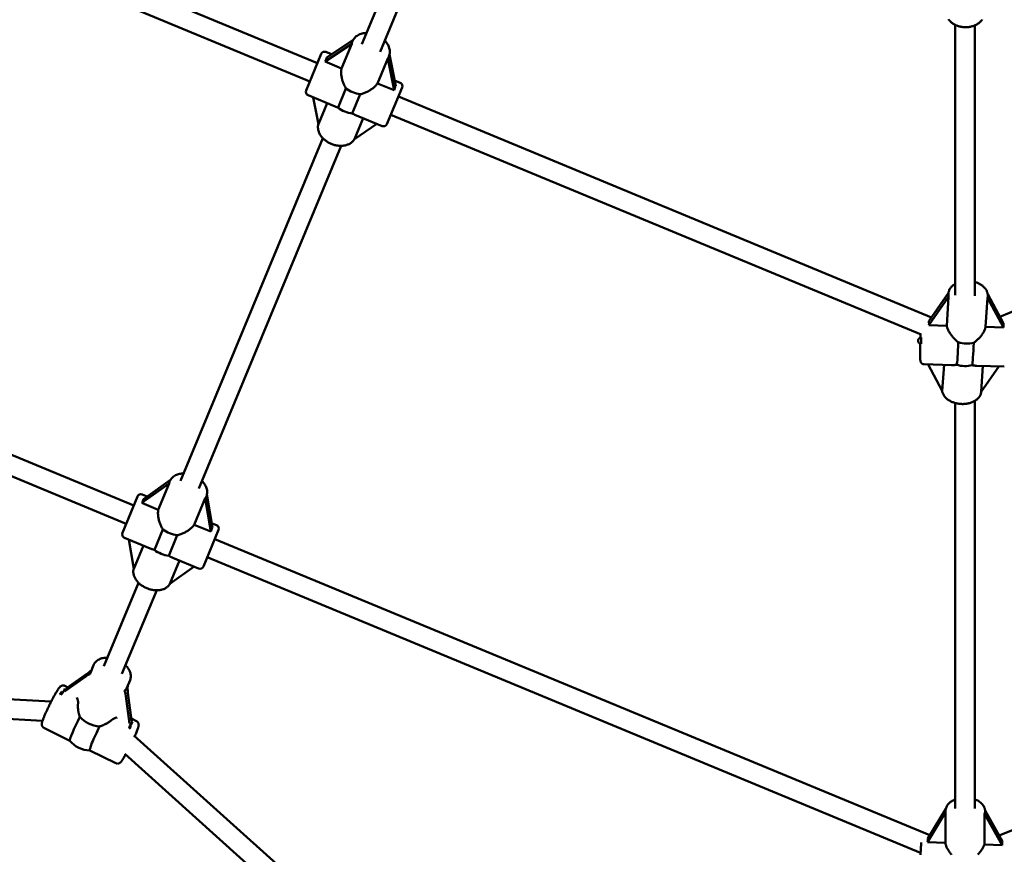
# Model space of a CAD drawing. Extents: x 1329 to 12134, y 20 to 16493.
# Drawn here: x 5214 to 6011, y 4317 to 4993 of the extents above; entities that cross this region are included whole.
import ezdxf

# ---------------------------------------------------------------- set-up
doc = ezdxf.new("R2010")
doc.units = 0
doc.header["$LTSCALE"] = 83.333333
doc.layers.add('Kóta (ISO)', color=7, linetype='Continuous', lineweight=25)
doc.layers.add('Viditelná (ISO)', color=7, linetype='Continuous', lineweight=50)
doc.styles.add('Text poznámky (DIN)', font='isocpeur.ttf')
doc.dimstyles.new('Výchozí (DIN)', dxfattribs={"dimscale": 83.333333, "dimtxt": 3.5, "dimasz": 2.5, "dimexe": 3.175, "dimexo": 0.8, "dimgap": 0.8, "dimtad": 1, "dimdec": 1, "dimlfac": 0.001, "dimrnd": 1e-08, "dimtxsty": 'Text poznámky (DIN)', "dimcen": 0.09, "dimdle": 10, "dimclrd": 256, "dimclre": 256, "dimclrt": 256, "dimadec": 0, "dimazin": 0, "dimtfac": 1, "dimtofl": 0, "dimtmove": 0, "dimatfit": 3, "dimfxl": 0, "dimtolj": 1, "dimtzin": 0, "dimlwd": -1, "dimlwe": -1, "dimarcsym": 0})

# ---------------------------------------------------------------- blocks, each defined once
blk = doc.blocks.new('*D8')
at = {"layer": 'Defpoints', "color": 0}
for p in [(1329.47, 6131.62), (10629.47, 6131.62), (10629.47, 473.14)]:
    blk.add_point(p, dxfattribs=at)
at = {"layer": 'Kóta (ISO)'}
for p, q in [((1329.47, 6064.95), (1329.47, 208.56)), ((10629.47, 6064.95), (10629.47, 208.56)), ((1537.8, 473.14), (10421.13, 473.14))]:
    blk.add_line(p, q, dxfattribs=at)
for points in [[(1537.8, 507.86), (1537.8, 438.42), (1329.47, 473.14)], [(10421.13, 507.86), (10421.13, 438.42), (10629.47, 473.14)]]:
    blk.add_solid(points, dxfattribs=at)
at = {"layer": 'Kóta (ISO)', "insert": (5534.67, 889.81), "char_height": 291.667, "attachment_point": 1, "style": 'Text poznámky (DIN)'}
blk.add_mtext('\\A1;9,3 m', dxfattribs=at)

msp = doc.modelspace()

# ---------------------------------------------------------------- linework, layer by layer
at = {"layer": 'Viditelná (ISO)'}
for p, q in [((5023.96, 5136.06), (5454.99, 4957.52)), ((5019.71, 5120.5), (5448.87, 4942.74)), ((5491.07, 4972.86), (5551.77, 5119.85)), ((5505.86, 4966.75), (5566.59, 5113.83)), ((5971.47, 4769.56), (5971.47, 4988.51)), ((5987.47, 4768.97), (5987.47, 4988.1)), ((5484.03, 4976.4), (5462.62, 4961.98)), ((5461.26, 4958.69), (5482.82, 4973.22)), ((5482.82, 4973.22), (5474.52, 4953.2)), ((5483.2, 4974.67), (5483.42, 4975.19)), ((5445.81, 4935.35), (5458.05, 4964.91)), ((5461.97, 4966.53), (5466.56, 4964.63)), ((5503.72, 4941.11), (5512.08, 4961.28)), ((5512.08, 4961.28), (5517.08, 4935.57)), ((5512.83, 4962.57), (5512.98, 4962.94)), ((5518.44, 4938.85), (5513.46, 4964.44)), ((5474.52, 4953.2), (5461.26, 4958.69)), ((5478.19, 4937.07), (5471.72, 4921.46)), ((5517.08, 4935.57), (5503.72, 4941.11)), ((5523.65, 4937.74), (5511.4, 4908.18)), ((5517.53, 4943.52), (5522.03, 4941.66)), ((5447.43, 4931.43), (5469.51, 4922.28)), ((5455.84, 4908.09), (5451.63, 4929.69)), ((5483.26, 4916.68), (5489.73, 4932.29)), ((5520.59, 4930.35), (5952.4, 4751.49)), ((6007.79, 4752.01), (6438.82, 4930.55)), ((5462.86, 4925.04), (5455.84, 4908.09)), ((5485.04, 4896), (5492.06, 4912.94)), ((5485.4, 4915.7), (5507.48, 4906.55)), ((5514.46, 4915.57), (5944.08, 4737.61)), ((5503.28, 4908.29), (5485.04, 4896)), ((5344.28, 4619.01), (5459.51, 4896.65)), ((5359.06, 4612.88), (5474.28, 4890.5)), ((4726.38, 4839.32), (5306.25, 4599.13)), ((4722.21, 4823.73), (5300.12, 4584.35)), ((5966.15, 4771.37), (5950.28, 4748.42)), ((5966.05, 4770.19), (5966.08, 4770.76)), ((6010.62, 4746.72), (5997.93, 4770.44)), ((5950.37, 4745.18), (5966.29, 4768.21)), ((5966.29, 4768.21), (5964.7, 4744.78)), ((5996.26, 4743.89), (5997.86, 4767.49)), ((5997.86, 4767.49), (6010.7, 4743.48)), ((5997.98, 4768.2), (5998.01, 4768.59)), ((5964.7, 4744.78), (5950.37, 4745.18)), ((6010.7, 4743.48), (5996.26, 4743.89)), ((5946.48, 4713.54), (5968.71, 4712.91)), ((5961.12, 4691.99), (5949.65, 4713.45)), ((5962.55, 4713.09), (5961.12, 4691.99)), ((5989.15, 4712.33), (6011.38, 4711.71)), ((5992.68, 4691.1), (5994.11, 4712.19)), ((6007.02, 4711.83), (5992.68, 4691.1)), ((5971.47, 4353.82), (5971.47, 4682.21)), ((5987.47, 4353.74), (5987.47, 4683.86)), ((5336.05, 4619.92), (5314.15, 4604.25)), ((5335.29, 4618.3), (5335.52, 4618.85)), ((5312.88, 4601.19), (5334.96, 4616.98)), ((5334.96, 4616.98), (5326.14, 4595.7)), ((5297.06, 4576.96), (5309.31, 4606.52)), ((5313.23, 4608.15), (5317.26, 4606.48)), ((5355.34, 4583.6), (5364.23, 4605.05)), ((5364.23, 4605.05), (5368.71, 4578.07)), ((5364.92, 4606.21), (5365.09, 4606.61)), ((5369.97, 4581.13), (5365.52, 4607.96)), ((5326.14, 4595.7), (5312.88, 4601.19)), ((5329.91, 4579.82), (5323.04, 4563.22)), ((5368.71, 4578.07), (5355.34, 4583.6)), ((5374.9, 4579.35), (5362.66, 4549.79)), ((5369.35, 4584.9), (5373.28, 4583.27)), ((5298.69, 4573.04), (5319.6, 4564.38)), ((5306.28, 4547.74), (5302.33, 4571.53)), ((5334.58, 4558.44), (5341.45, 4575.04)), ((5371.84, 4571.96), (5951.09, 4332.03)), ((6007.19, 4331.76), (6587.06, 4571.95)), ((5314.11, 4566.65), (5306.28, 4547.74)), ((5335.48, 4535.64), (5343.31, 4554.55)), ((5337.82, 4556.83), (5358.74, 4548.16)), ((5365.72, 4557.18), (5943.57, 4317.83)), ((5355.09, 4549.67), (5335.48, 4535.64)), ((5282, 4468.95), (5310.09, 4536.65)), ((5296.77, 4462.82), (5324.87, 4530.5)), ((4382.49, 4485.68), (5239.49, 4440.5)), ((4371.34, 4470.25), (5232.48, 4424.84)), ((5271.14, 4463.65), (5273.72, 4469.88)), ((5250.18, 4448.46), (5267.37, 4460.69)), ((5269.04, 4463.42), (5251.86, 4451.19)), ((5252.78, 4451.85), (5250.35, 4453.05)), ((5300.69, 4451.39), (5303.28, 4457.61)), ((5299.92, 4444.69), (5302.84, 4422.57)), ((5304.52, 4425.3), (5301.59, 4447.42)), ((5261.25, 4439.04), (5261.23, 4438.94)), ((5308.51, 4424.46), (5304.36, 4426.5)), ((5254.64, 4408.6), (5233.59, 4418.95)), ((5288.57, 4425.5), (5288.66, 4425.57)), ((5306.4, 4412.91), (5945.32, 3838.09)), ((5291.75, 4390.36), (5270.67, 4400.72)), ((5299.13, 4397.93), (5941.57, 3819.95)), ((5949.23, 4326.43), (5963.86, 4350.73)), ((5963.95, 4353.38), (5949.52, 4329.41)), ((5963.86, 4350.73), (5963.67, 4325.86)), ((5963.78, 4351.42), (5963.79, 4351.85)), ((5995.42, 4349.3), (5995.22, 4324.61)), ((5995.42, 4349.3), (6009.55, 4324.04)), ((6009.84, 4327.02), (5995.77, 4352.16)), ((5995.78, 4350.98), (5995.79, 4351.59)), ((5963.67, 4325.86), (5949.23, 4326.43)), ((6009.55, 4324.04), (5995.22, 4324.61))]:
    msp.add_line(p, q, dxfattribs=at)
at = {"layer": 'Viditelná (ISO)', "flags": 128}
for points in [[(5966.15, 4993), (5966.54, 4992.48), (5966.96, 4991.97), (5967.4, 4991.49), (5967.87, 4991.03), (5968.36, 4990.59), (5968.87, 4990.16), (5969.4, 4989.76), (5969.95, 4989.39), (5970.52, 4989.03), (5971.11, 4988.7), (5971.71, 4988.39), (5972.33, 4988.1), (5972.96, 4987.84), (5973.6, 4987.6), (5974.26, 4987.38), (5974.92, 4987.19), (5975.6, 4987.03), (5976.28, 4986.89), (5976.96, 4986.77), (5977.66, 4986.68), (5978.35, 4986.61), (5979.05, 4986.57), (5979.75, 4986.55), (5980.45, 4986.56), (5981.15, 4986.59), (5981.85, 4986.65), (5982.55, 4986.73), (5983.24, 4986.84), (5983.92, 4986.97), (5984.6, 4987.13), (5985.27, 4987.31), (5985.93, 4987.51), (5986.58, 4987.74), (5987.22, 4987.99), (5987.85, 4988.27), (5988.46, 4988.57), (5989.06, 4988.89), (5989.64, 4989.24), (5990.2, 4989.6), (5990.74, 4989.99), (5991.27, 4990.4), (5991.77, 4990.84), (5992.26, 4991.29), (5992.71, 4991.76), (5993.15, 4992.25), (5993.56, 4992.76)], [(5483.42, 4975.19), (5483.78, 4975.96), (5484.21, 4976.7), (5484.7, 4977.4), (5485.25, 4978.05), (5485.86, 4978.66), (5486.52, 4979.22), (5487.21, 4979.72), (5487.95, 4980.18), (5488.73, 4980.58), (5489.53, 4980.92), (5490.36, 4981.22), (5491.22, 4981.46), (5492.1, 4981.66), (5492.99, 4981.8), (5493.9, 4981.89), (5494.82, 4981.94)], [(5509.62, 4975.85), (5510.24, 4975.17), (5510.83, 4974.46), (5511.37, 4973.72), (5511.86, 4972.96), (5512.3, 4972.18), (5512.69, 4971.38), (5513.02, 4970.56), (5513.29, 4969.73), (5513.49, 4968.88), (5513.64, 4968.02), (5513.71, 4967.16), (5513.71, 4966.29), (5513.64, 4965.43), (5513.49, 4964.58), (5513.27, 4963.75), (5512.98, 4962.94)], [(5478.19, 4937.07), (5477.79, 4937.69), (5477.42, 4938.33), (5477.06, 4938.99), (5476.73, 4939.65), (5476.43, 4940.33), (5476.14, 4941.01), (5475.88, 4941.69), (5475.63, 4942.38), (5475.41, 4943.06), (5475.21, 4943.74), (5475.02, 4944.43), (5474.86, 4945.13), (5474.71, 4945.84), (5474.57, 4946.55), (5474.47, 4947.26), (5474.38, 4947.97), (5474.31, 4948.67), (5474.27, 4949.37), (5474.25, 4950.05), (5474.26, 4950.72), (5474.29, 4951.37), (5474.34, 4952.01), (5474.42, 4952.62), (5474.52, 4953.2)], [(5503.72, 4941.11), (5503.38, 4940.62), (5503.01, 4940.13), (5502.6, 4939.65), (5502.16, 4939.16), (5501.69, 4938.69), (5501.19, 4938.22), (5500.67, 4937.76), (5500.13, 4937.3), (5499.56, 4936.86), (5498.98, 4936.44), (5498.39, 4936.03), (5497.78, 4935.63), (5497.17, 4935.26), (5496.55, 4934.9), (5495.93, 4934.56), (5495.29, 4934.24), (5494.63, 4933.93), (5493.96, 4933.63), (5493.28, 4933.35), (5492.58, 4933.09), (5491.88, 4932.85), (5491.16, 4932.64), (5490.45, 4932.45), (5489.73, 4932.29)], [(5469.51, 4922.28), (5469.6, 4922.24), (5469.69, 4922.21), (5469.77, 4922.17), (5469.86, 4922.14), (5469.95, 4922.1), (5470.04, 4922.07), (5470.13, 4922.04), (5470.22, 4922), (5470.31, 4921.97), (5470.4, 4921.93), (5470.49, 4921.9), (5470.58, 4921.86), (5470.67, 4921.83), (5470.77, 4921.8), (5470.86, 4921.76), (5470.95, 4921.73), (5471.05, 4921.7), (5471.14, 4921.66), (5471.24, 4921.63), (5471.33, 4921.6), (5471.43, 4921.56), (5471.53, 4921.53), (5471.62, 4921.5), (5471.72, 4921.46)], [(5483.26, 4916.68), (5483.35, 4916.64), (5483.45, 4916.59), (5483.54, 4916.55), (5483.63, 4916.5), (5483.72, 4916.46), (5483.81, 4916.42), (5483.9, 4916.37), (5483.99, 4916.33), (5484.08, 4916.29), (5484.17, 4916.24), (5484.26, 4916.2), (5484.35, 4916.16), (5484.44, 4916.12), (5484.53, 4916.08), (5484.62, 4916.04), (5484.71, 4916), (5484.79, 4915.96), (5484.88, 4915.92), (5484.97, 4915.88), (5485.06, 4915.85), (5485.14, 4915.81), (5485.23, 4915.77), (5485.32, 4915.73), (5485.4, 4915.7)], [(5455.8, 4908.29), (5455.66, 4907.69), (5455.56, 4907.07), (5455.49, 4906.46), (5455.47, 4905.83), (5455.48, 4905.21), (5455.53, 4904.59), (5455.62, 4903.97), (5455.74, 4903.35), (5455.89, 4902.74), (5456.08, 4902.14), (5456.3, 4901.54), (5456.55, 4900.95), (5456.82, 4900.38), (5457.13, 4899.81), (5457.46, 4899.25), (5457.82, 4898.71), (5458.21, 4898.17), (5458.62, 4897.65), (5459.05, 4897.15), (5459.5, 4896.66), (5459.98, 4896.18), (5460.47, 4895.72), (5460.99, 4895.27), (5461.52, 4894.84), (5462.07, 4894.43), (5462.63, 4894.04), (5463.21, 4893.66), (5463.81, 4893.3), (5464.42, 4892.96), (5465.04, 4892.65), (5465.67, 4892.35), (5466.31, 4892.07), (5466.96, 4891.81), (5467.61, 4891.58), (5468.28, 4891.37), (5468.95, 4891.17), (5469.62, 4891.01), (5470.3, 4890.86), (5470.97, 4890.74), (5471.65, 4890.64), (5472.33, 4890.57), (5473.01, 4890.52), (5473.69, 4890.5), (5474.36, 4890.5), (5475.03, 4890.53), (5475.69, 4890.58), (5476.35, 4890.66), (5477, 4890.76), (5477.64, 4890.89), (5478.27, 4891.05), (5478.89, 4891.24), (5479.49, 4891.45), (5480.08, 4891.69), (5480.66, 4891.96), (5481.22, 4892.25), (5481.76, 4892.57), (5482.28, 4892.93), (5482.78, 4893.3), (5483.25, 4893.71), (5483.7, 4894.14), (5484.13, 4894.6), (5484.52, 4895.08), (5484.88, 4895.58), (5485.21, 4896.11)], [(5966.08, 4770.76), (5966.15, 4771.37), (5966.26, 4771.97), (5966.41, 4772.57), (5966.6, 4773.15), (5966.83, 4773.72), (5967.11, 4774.27), (5967.41, 4774.81), (5967.75, 4775.32), (5968.13, 4775.81), (5968.53, 4776.28), (5968.96, 4776.73), (5969.42, 4777.16), (5969.9, 4777.56), (5970.4, 4777.95), (5970.92, 4778.31), (5971.47, 4778.64)], [(5987.47, 4780.25), (5988.02, 4780.08), (5988.56, 4779.9), (5989.09, 4779.71), (5989.62, 4779.51), (5990.13, 4779.29), (5990.64, 4779.05), (5991.14, 4778.8), (5991.62, 4778.54), (5992.1, 4778.27), (5992.56, 4777.98), (5993.01, 4777.68), (5993.44, 4777.36), (5993.86, 4777.04), (5994.27, 4776.69), (5994.66, 4776.34), (5995.03, 4775.97), (5995.39, 4775.59), (5995.73, 4775.2), (5996.05, 4774.79), (5996.35, 4774.37), (5996.63, 4773.94), (5996.89, 4773.5), (5997.12, 4773.04), (5997.33, 4772.58), (5997.51, 4772.1), (5997.67, 4771.62), (5997.8, 4771.12), (5997.9, 4770.62), (5997.97, 4770.12), (5998.02, 4769.61), (5998.03, 4769.1), (5998.01, 4768.59)], [(5943.46, 4737.87), (5943.43, 4737.17), (5943.4, 4736.46), (5943.37, 4735.75), (5943.35, 4735.03)], [(5974.1, 4731.38), (5973.51, 4731.82), (5972.93, 4732.29), (5972.37, 4732.77), (5971.82, 4733.28), (5971.29, 4733.79), (5970.78, 4734.33), (5970.29, 4734.87), (5969.81, 4735.41), (5969.36, 4735.96), (5968.92, 4736.52), (5968.49, 4737.09), (5968.08, 4737.67), (5967.68, 4738.26), (5967.29, 4738.86), (5966.93, 4739.47), (5966.58, 4740.08), (5966.25, 4740.69), (5965.95, 4741.3), (5965.67, 4741.91), (5965.42, 4742.51), (5965.2, 4743.09), (5965, 4743.67), (5964.84, 4744.23), (5964.7, 4744.78)], [(5996.26, 4743.89), (5996.14, 4743.35), (5995.98, 4742.79), (5995.8, 4742.23), (5995.58, 4741.65), (5995.33, 4741.07), (5995.05, 4740.48), (5994.74, 4739.89), (5994.41, 4739.3), (5994.05, 4738.7), (5993.67, 4738.12), (5993.27, 4737.54), (5992.86, 4736.97), (5992.43, 4736.41), (5991.98, 4735.87), (5991.53, 4735.34), (5991.05, 4734.81), (5990.56, 4734.29), (5990.04, 4733.78), (5989.5, 4733.28), (5988.95, 4732.79), (5988.38, 4732.32), (5987.79, 4731.87), (5987.19, 4731.43), (5986.57, 4731.03)], [(5943.21, 4730.25), (5943.2, 4729.55), (5943.19, 4728.84), (5943.17, 4728.15), (5943.17, 4727.47), (5943.16, 4726.79), (5943.15, 4726.13), (5943.15, 4725.47), (5943.14, 4724.84), (5943.14, 4724.21), (5943.14, 4723.61), (5943.15, 4723.02), (5943.15, 4722.44), (5943.16, 4721.89), (5943.17, 4721.36), (5943.18, 4720.84), (5943.19, 4720.35), (5943.2, 4719.89), (5943.21, 4719.44), (5943.23, 4719.02), (5943.25, 4718.63), (5943.27, 4718.25), (5943.29, 4717.9), (5943.32, 4717.57), (5943.34, 4717.26), (5943.41, 4716.7), (5943.45, 4716.42), (5943.51, 4716.13), (5943.55, 4715.97), (5943.6, 4715.79), (5943.68, 4715.57), (5943.73, 4715.44), (5943.8, 4715.29), (5943.88, 4715.13), (5944, 4714.93), (5944.16, 4714.71), (5944.27, 4714.58), (5944.39, 4714.45), (5944.54, 4714.31), (5944.72, 4714.16), (5944.93, 4714.02), (5945.17, 4713.88), (5945.46, 4713.75), (5945.77, 4713.65), (5946.12, 4713.57), (5946.48, 4713.54)], [(5968.71, 4712.91), (5968.86, 4712.91), (5969.02, 4712.91), (5969.18, 4712.91), (5969.34, 4712.91), (5969.5, 4712.91), (5969.67, 4712.91), (5969.83, 4712.91), (5970, 4712.92), (5970.17, 4712.92), (5970.34, 4712.93), (5970.51, 4712.94), (5970.68, 4712.95), (5970.86, 4712.96), (5971.03, 4712.97), (5971.21, 4712.98), (5971.39, 4712.99), (5971.57, 4713.01), (5971.75, 4713.02), (5971.93, 4713.03), (5972.12, 4713.05), (5972.3, 4713.06), (5972.49, 4713.08), (5972.67, 4713.1), (5972.86, 4713.11)], [(5985.33, 4712.76), (5985.51, 4712.73), (5985.68, 4712.71), (5985.86, 4712.68), (5986.03, 4712.66), (5986.2, 4712.63), (5986.37, 4712.61), (5986.54, 4712.58), (5986.7, 4712.56), (5986.87, 4712.54), (5987.03, 4712.52), (5987.19, 4712.5), (5987.35, 4712.48), (5987.51, 4712.46), (5987.67, 4712.44), (5987.82, 4712.42), (5987.98, 4712.41), (5988.13, 4712.4), (5988.28, 4712.38), (5988.43, 4712.37), (5988.58, 4712.36), (5988.72, 4712.35), (5988.87, 4712.35), (5989.01, 4712.34), (5989.15, 4712.34)], [(5960.9, 4692.41), (5960.98, 4691.81), (5961.11, 4691.21), (5961.28, 4690.63), (5961.49, 4690.05), (5961.73, 4689.5), (5962.01, 4688.95), (5962.32, 4688.43), (5962.66, 4687.92), (5963.03, 4687.42), (5963.43, 4686.95), (5963.85, 4686.5), (5964.3, 4686.06), (5964.77, 4685.64), (5965.26, 4685.24), (5965.77, 4684.86), (5966.31, 4684.5), (5966.86, 4684.16), (5967.43, 4683.83), (5968.01, 4683.53), (5968.61, 4683.24), (5969.23, 4682.98), (5969.86, 4682.73), (5970.5, 4682.51), (5971.15, 4682.3), (5971.81, 4682.12), (5972.47, 4681.95), (5973.15, 4681.8), (5973.83, 4681.68), (5974.52, 4681.58), (5975.21, 4681.49), (5975.91, 4681.43), (5976.6, 4681.39), (5977.3, 4681.37), (5978, 4681.37), (5978.69, 4681.39), (5979.38, 4681.43), (5980.07, 4681.5), (5980.75, 4681.59), (5981.43, 4681.69), (5982.09, 4681.82), (5982.75, 4681.97), (5983.4, 4682.14), (5984.04, 4682.33), (5984.67, 4682.54), (5985.28, 4682.78), (5985.88, 4683.03), (5986.47, 4683.31), (5987.03, 4683.61), (5987.58, 4683.93), (5988.12, 4684.27), (5988.63, 4684.63), (5989.12, 4685.02), (5989.59, 4685.42), (5990.03, 4685.85), (5990.45, 4686.3), (5990.84, 4686.77), (5991.2, 4687.26), (5991.53, 4687.77), (5991.83, 4688.31), (5992.09, 4688.85), (5992.32, 4689.42), (5992.5, 4690), (5992.64, 4690.59), (5992.74, 4691.19)], [(5335.52, 4618.85), (5335.69, 4619.24), (5335.88, 4619.61), (5336.31, 4620.33), (5336.8, 4621), (5337.35, 4621.63), (5337.96, 4622.21), (5338.61, 4622.73), (5339.31, 4623.2), (5340.04, 4623.62), (5340.81, 4623.98), (5341.61, 4624.29), (5342.43, 4624.55), (5343.27, 4624.76), (5344.14, 4624.92), (5345.02, 4625.04), (5345.91, 4625.1), (5346.81, 4625.12)], [(5361.59, 4618.97), (5362.21, 4618.32), (5362.79, 4617.64), (5363.32, 4616.94), (5363.82, 4616.22), (5364.26, 4615.48), (5364.65, 4614.72), (5364.99, 4613.94), (5365.27, 4613.14), (5365.49, 4612.33), (5365.65, 4611.51), (5365.74, 4610.68), (5365.76, 4609.85), (5365.7, 4609.02), (5365.57, 4608.2), (5365.37, 4607.39), (5365.09, 4606.61)], [(5329.91, 4579.82), (5329.52, 4580.44), (5329.14, 4581.08), (5328.79, 4581.74), (5328.46, 4582.4), (5328.15, 4583.08), (5327.86, 4583.75), (5327.6, 4584.44), (5327.35, 4585.12), (5327.13, 4585.79), (5326.93, 4586.47), (5326.74, 4587.15), (5326.57, 4587.84), (5326.41, 4588.54), (5326.28, 4589.24), (5326.16, 4589.94), (5326.07, 4590.63), (5326, 4591.32), (5325.95, 4592), (5325.92, 4592.66), (5325.92, 4593.31), (5325.94, 4593.94), (5325.98, 4594.55), (5326.05, 4595.14), (5326.14, 4595.7)], [(5355.34, 4583.6), (5355.01, 4583.14), (5354.65, 4582.68), (5354.25, 4582.22), (5353.82, 4581.76), (5353.36, 4581.3), (5352.87, 4580.85), (5352.36, 4580.4), (5351.82, 4579.97), (5351.26, 4579.54), (5350.69, 4579.13), (5350.1, 4578.73), (5349.49, 4578.35), (5348.88, 4577.98), (5348.27, 4577.63), (5347.65, 4577.3), (5347.01, 4576.98), (5346.35, 4576.67), (5345.68, 4576.37), (5345, 4576.1), (5344.31, 4575.84), (5343.6, 4575.6), (5342.89, 4575.39), (5342.17, 4575.2), (5341.45, 4575.04)], [(5319.6, 4564.38), (5319.73, 4564.32), (5319.86, 4564.27), (5319.99, 4564.22), (5320.12, 4564.17), (5320.25, 4564.12), (5320.39, 4564.07), (5320.52, 4564.02), (5320.66, 4563.97), (5320.8, 4563.92), (5320.94, 4563.88), (5321.08, 4563.83), (5321.22, 4563.78), (5321.37, 4563.73), (5321.51, 4563.69), (5321.66, 4563.64), (5321.81, 4563.59), (5321.96, 4563.55), (5322.11, 4563.5), (5322.26, 4563.45), (5322.41, 4563.41), (5322.57, 4563.36), (5322.72, 4563.31), (5322.88, 4563.27), (5323.04, 4563.22)], [(5334.58, 4558.44), (5334.72, 4558.36), (5334.87, 4558.29), (5335.01, 4558.21), (5335.15, 4558.13), (5335.29, 4558.06), (5335.43, 4557.98), (5335.57, 4557.91), (5335.71, 4557.83), (5335.85, 4557.76), (5335.98, 4557.69), (5336.12, 4557.62), (5336.26, 4557.55), (5336.39, 4557.49), (5336.53, 4557.42), (5336.66, 4557.35), (5336.79, 4557.29), (5336.92, 4557.23), (5337.05, 4557.17), (5337.18, 4557.11), (5337.31, 4557.05), (5337.44, 4556.99), (5337.57, 4556.93), (5337.7, 4556.88), (5337.82, 4556.83)], [(5306.24, 4547.98), (5306.1, 4547.38), (5306, 4546.78), (5305.94, 4546.17), (5305.92, 4545.56), (5305.94, 4544.95), (5306, 4544.34), (5306.09, 4543.74), (5306.23, 4543.13), (5306.39, 4542.54), (5306.59, 4541.95), (5306.82, 4541.37), (5307.08, 4540.8), (5307.37, 4540.24), (5307.68, 4539.69), (5308.02, 4539.15), (5308.39, 4538.63), (5308.78, 4538.11), (5309.2, 4537.61), (5309.64, 4537.12), (5310.1, 4536.64), (5310.58, 4536.18), (5311.08, 4535.73), (5311.6, 4535.3), (5312.13, 4534.88), (5312.68, 4534.48), (5313.25, 4534.09), (5313.83, 4533.72), (5314.43, 4533.37), (5315.04, 4533.04), (5315.66, 4532.72), (5316.29, 4532.43), (5316.93, 4532.15), (5317.58, 4531.89), (5318.23, 4531.66), (5318.89, 4531.44), (5319.56, 4531.25), (5320.23, 4531.08), (5320.9, 4530.92), (5321.57, 4530.8), (5322.25, 4530.69), (5322.92, 4530.61), (5323.6, 4530.55), (5324.27, 4530.51), (5324.93, 4530.5), (5325.6, 4530.51), (5326.25, 4530.55), (5326.9, 4530.61), (5327.54, 4530.69), (5328.18, 4530.81), (5328.8, 4530.95), (5329.41, 4531.11), (5330.01, 4531.3), (5330.6, 4531.52), (5331.17, 4531.77), (5331.73, 4532.05), (5332.26, 4532.35), (5332.78, 4532.68), (5333.28, 4533.04), (5333.75, 4533.43), (5334.19, 4533.85), (5334.61, 4534.3), (5335, 4534.77), (5335.36, 4535.26), (5335.68, 4535.78)], [(5273.72, 4469.88), (5273.89, 4470.25), (5274.07, 4470.62), (5274.5, 4471.32), (5274.99, 4471.98), (5275.53, 4472.59), (5276.14, 4473.15), (5276.78, 4473.65), (5277.47, 4474.1), (5278.2, 4474.49), (5278.96, 4474.84), (5279.74, 4475.13), (5280.55, 4475.37), (5281.38, 4475.56), (5282.23, 4475.7), (5283.1, 4475.8), (5283.98, 4475.85), (5284.87, 4475.86)], [(5299.64, 4469.73), (5300.27, 4469.09), (5300.85, 4468.43), (5301.39, 4467.75), (5301.89, 4467.05), (5302.34, 4466.32), (5302.74, 4465.58), (5303.09, 4464.82), (5303.38, 4464.04), (5303.62, 4463.25), (5303.78, 4462.44), (5303.89, 4461.63), (5303.92, 4460.81), (5303.87, 4459.99), (5303.75, 4459.18), (5303.55, 4458.38), (5303.42, 4457.99), (5303.28, 4457.61)], [(5250.35, 4453.05), (5249.9, 4453.23), (5249.44, 4453.33), (5249.01, 4453.37), (5248.63, 4453.35), (5248.3, 4453.29), (5248.02, 4453.22), (5247.78, 4453.13), (5247.57, 4453.04), (5247.4, 4452.95), (5247.25, 4452.86), (5247.01, 4452.69), (5246.81, 4452.54), (5246.64, 4452.39), (5246.36, 4452.11), (5246.11, 4451.83), (5245.65, 4451.26), (5245.43, 4450.94), (5245.2, 4450.61), (5244.95, 4450.25), (5244.7, 4449.86), (5244.44, 4449.45), (5244.17, 4449.01), (5243.89, 4448.54), (5243.6, 4448.06), (5243.3, 4447.55), (5242.99, 4447.02), (5242.68, 4446.46), (5242.35, 4445.89), (5242.02, 4445.29), (5241.69, 4444.68), (5241.35, 4444.05), (5241, 4443.4), (5240.66, 4442.74), (5240.3, 4442.07), (5239.95, 4441.39), (5239.59, 4440.69), (5239.24, 4439.99), (5238.88, 4439.29), (5238.53, 4438.58), (5238.18, 4437.86), (5237.83, 4437.15), (5237.48, 4436.43), (5237.14, 4435.72), (5236.8, 4435.01), (5236.47, 4434.31), (5236.14, 4433.61), (5235.83, 4432.92), (5235.52, 4432.24), (5235.22, 4431.57), (5234.93, 4430.92), (5234.65, 4430.28), (5234.38, 4429.66), (5234.12, 4429.05), (5233.87, 4428.46), (5233.64, 4427.89), (5233.41, 4427.34), (5233.21, 4426.82), (5233.01, 4426.31), (5232.83, 4425.83), (5232.66, 4425.37), (5232.51, 4424.94), (5232.37, 4424.53), (5232.25, 4424.15), (5232.14, 4423.78), (5231.96, 4423.05), (5231.89, 4422.68), (5231.84, 4422.29), (5231.82, 4422.07), (5231.82, 4421.82), (5231.84, 4421.52), (5231.87, 4421.34), (5231.9, 4421.15), (5231.95, 4420.94), (5232.03, 4420.69), (5232.14, 4420.42), (5232.3, 4420.13), (5232.52, 4419.81), (5232.81, 4419.5), (5233.17, 4419.2), (5233.37, 4419.06), (5233.59, 4418.95)], [(5262.63, 4428.08), (5262.46, 4428.54), (5262.31, 4429.01), (5262.16, 4429.47), (5262.02, 4429.93), (5261.9, 4430.4), (5261.78, 4430.85), (5261.67, 4431.31), (5261.57, 4431.76), (5261.48, 4432.22), (5261.4, 4432.68), (5261.32, 4433.15), (5261.25, 4433.61), (5261.2, 4434.08), (5261.15, 4434.54), (5261.11, 4435.01), (5261.08, 4435.47), (5261.06, 4435.92), (5261.06, 4436.38), (5261.06, 4436.82), (5261.07, 4437.26), (5261.1, 4437.69), (5261.13, 4438.12), (5261.18, 4438.53), (5261.23, 4438.94)], [(5288.57, 4425.5), (5288.25, 4425.22), (5287.91, 4424.95), (5287.56, 4424.68), (5287.2, 4424.42), (5286.83, 4424.15), (5286.45, 4423.89), (5286.06, 4423.64), (5285.66, 4423.39), (5285.26, 4423.14), (5284.84, 4422.9), (5284.42, 4422.66), (5284, 4422.43), (5283.57, 4422.21), (5283.14, 4421.99), (5282.71, 4421.79), (5282.28, 4421.59), (5281.84, 4421.39), (5281.41, 4421.21), (5280.96, 4421.02), (5280.51, 4420.85), (5280.05, 4420.68), (5279.58, 4420.51), (5279.11, 4420.36), (5278.64, 4420.21)], [(5307.09, 4412.3), (5307.48, 4413.19), (5307.85, 4414.05), (5308.2, 4414.88), (5308.53, 4415.67), (5308.83, 4416.42), (5309.1, 4417.13), (5309.35, 4417.79), (5309.57, 4418.41), (5309.76, 4418.97), (5309.93, 4419.49), (5310.06, 4420), (5310.17, 4420.51), (5310.25, 4421.04), (5310.28, 4421.34), (5310.28, 4421.52), (5310.27, 4421.71), (5310.25, 4421.93), (5310.21, 4422.18), (5310.15, 4422.48), (5310.1, 4422.64), (5310.03, 4422.82), (5309.94, 4423.02), (5309.83, 4423.22), (5309.7, 4423.44), (5309.53, 4423.66), (5309.32, 4423.88), (5309.08, 4424.1), (5308.81, 4424.29), (5308.51, 4424.46)], [(5291.75, 4390.36), (5292.03, 4390.24), (5292.32, 4390.14), (5292.6, 4390.08), (5292.87, 4390.05), (5293.13, 4390.04), (5293.37, 4390.05), (5293.59, 4390.07), (5293.79, 4390.11), (5294.14, 4390.21), (5294.42, 4390.32), (5294.65, 4390.43), (5294.84, 4390.54), (5295, 4390.64), (5295.14, 4390.74), (5295.37, 4390.93), (5295.56, 4391.11), (5295.73, 4391.28), (5296.04, 4391.63), (5296.33, 4391.98), (5296.6, 4392.36), (5296.88, 4392.77), (5297.19, 4393.22), (5297.5, 4393.71), (5297.83, 4394.24), (5298.18, 4394.8), (5298.54, 4395.41), (5298.91, 4396.05), (5299.3, 4396.72), (5299.69, 4397.43)], [(5963.79, 4351.85), (5963.8, 4352.24), (5963.83, 4352.62), (5963.96, 4353.39), (5964.16, 4354.15), (5964.43, 4354.87), (5964.76, 4355.57), (5965.16, 4356.24), (5965.61, 4356.87), (5966.11, 4357.47), (5966.66, 4358.03), (5967.24, 4358.55), (5967.87, 4359.04), (5968.53, 4359.5), (5969.22, 4359.93), (5969.94, 4360.32), (5970.69, 4360.68), (5971.47, 4361)], [(5987.47, 4361.17), (5988.31, 4360.85), (5989.12, 4360.48), (5989.91, 4360.08), (5990.66, 4359.65), (5991.38, 4359.18), (5992.06, 4358.67), (5992.7, 4358.12), (5993.29, 4357.53), (5993.84, 4356.91), (5994.33, 4356.24), (5994.75, 4355.54), (5995.12, 4354.8), (5995.27, 4354.42), (5995.41, 4354.03), (5995.52, 4353.64), (5995.62, 4353.23), (5995.69, 4352.83), (5995.75, 4352.42), (5995.78, 4352), (5995.79, 4351.59)], [(5944.15, 4326.16), (5944.11, 4325.77), (5944.08, 4325.36), (5944.04, 4324.93), (5944, 4324.49), (5943.96, 4324.02), (5943.93, 4323.55), (5943.89, 4323.06), (5943.85, 4322.55), (5943.82, 4322.03), (5943.78, 4321.49), (5943.75, 4320.94), (5943.71, 4320.38), (5943.68, 4319.81), (5943.64, 4319.23), (5943.61, 4318.64), (5943.58, 4318.04), (5943.55, 4317.44), (5943.51, 4316.83), (5943.48, 4316.21)], [(5968.71, 4316.21), (5968.25, 4316.76), (5967.82, 4317.31), (5967.4, 4317.86), (5966.99, 4318.42), (5966.6, 4318.99), (5966.22, 4319.58), (5965.87, 4320.17), (5965.53, 4320.76), (5965.21, 4321.36), (5964.92, 4321.95), (5964.65, 4322.54), (5964.41, 4323.12), (5964.2, 4323.7), (5964.02, 4324.26), (5963.87, 4324.81), (5963.75, 4325.34), (5963.67, 4325.86)], [(5995.22, 4324.61), (5995.05, 4324.1), (5994.85, 4323.58), (5994.62, 4323.05), (5994.35, 4322.5), (5994.06, 4321.95), (5993.75, 4321.39), (5993.4, 4320.82), (5993.04, 4320.25), (5992.65, 4319.69), (5992.24, 4319.12), (5991.81, 4318.56), (5991.37, 4318.01), (5990.92, 4317.47), (5990.46, 4316.94), (5989.98, 4316.43)]]:
    msp.add_lwpolyline(points, dxfattribs=at)
at = {"layer": 'Viditelná (ISO)'}
msp.add_circle((5979.47, 6131.62), 4650, dxfattribs=at)
for centre, radius, start, end in [((5460.83, 4963.76), 3, 67.5, 157.5), ((5520.88, 4938.89), 3, 337.5, 67.5), ((5448.58, 4934.2), 3, 157.5, 247.5), ((5508.63, 4909.32), 3, 247.5, 337.5), ((5944.02, 4732.62), 2.5, 88.37929, 268.37929), ((5312.08, 4605.37), 3, 67.5, 157.5), ((5372.13, 4580.5), 3, 337.5, 67.5), ((5299.83, 4575.81), 3, 157.5, 247.5), ((5359.89, 4550.94), 3, 247.5, 337.5), ((5271.05, 4421.7), 21, 218.53416, 269.0314)]:
    msp.add_arc(centre, radius, start, end, dxfattribs=at)
for centre, major_axis, ratio, start_param, end_param in [((5507.23, 4990.86), (-24.14, -18.72), 0.194808, 5.954241, 6.111134), ((5448.75, 4951.45), (13.58, 14.82), 0.295814, 5.468731, 5.732654), ((5507.29, 4991.01), (-3.84, 30.31), 0.194808, 3.313644, 3.470537), ((5487.96, 4944.35), (14.78, -6.12), 0.71017, 4.311418, 5.11336), ((5520.8, 4921.6), (-0.88, -20.08), 0.295814, 3.692124, 3.956047), ((5481.5, 4928.74), (-14.78, 6.12), 0.71017, 1.169825, 1.971767), ((5983.78, 4795.18), (-17.02, -27.5), 0.182565, 5.950847, 6.168679), ((5983.79, 4795.35), (-13.63, 28.45), 0.140634, 3.289476, 3.385429), ((5940.58, 4732.72), (8.02, 18.64), 0.304935, 5.567816, 5.831739), ((6018.46, 4730.51), (6.59, -19.13), 0.224936, 3.629051, 3.892974), ((5944.02, 4732.62), (0.07, 2.5), 0.046461, 3.141593, 6.283185), ((5973.23, 4731.79), (-0.54, -18.99), 0.046461, 0.18326, 1.550436), ((5980.09, 4740.75), (15.96, -1.08), 0.646534, 4.372358, 5.174299), ((5985.7, 4731.44), (-0.54, -18.99), 0.046461, 0.18326, 1.550436), ((5978.85, 4722.48), (-15.96, 1.08), 0.646534, 1.230765, 2.032707), ((5359.9, 4635.9), (-24.72, -19.71), 0.169878, 5.985046, 6.141939), ((5300.01, 4593.06), (13.89, 14.7), 0.272916, 5.52988, 5.793803), ((5359.97, 4636.06), (-3.54, 31.41), 0.169878, 3.282839, 3.439732), ((5339.42, 4586.45), (14.78, -6.12), 0.66314, 4.311418, 5.11336), ((5372.06, 4563.21), (-0.58, -20.22), 0.272916, 3.630975, 3.894898), ((5332.55, 4569.86), (-14.78, 6.12), 0.66314, 1.169825, 1.971767), ((5266.37, 4459.05), (4.67, 3.61), 0.121733, 6.267788, 7.544907), ((5270.05, 4465.06), (4.67, 3.61), 0.121733, 4.403315, 5.04572), ((5296.01, 4481.85), (24.93, 19.25), 0.121733, 2.932095, 3.126195), ((5235.83, 4439.02), (-14.72, -13.88), 0.194016, 2.269286, 2.774647), ((5252.86, 4452.83), (-2.14, -1.52), 0.732279, 0.25268, 1.570796), ((5296.01, 4481.85), (2.68, -32.68), 0.190705, 6.244783, 6.638036), ((5302.59, 4449.06), (-0.5, 6.13), 0.190705, 0.847528, 1.826071), ((5249.18, 4446.82), (-2.14, -1.52), 0.732279, 4.712389, 6.030505), ((5259.24, 4441.87), (-1.43, 3.79), 0.392147, 3.731506, 5.008625), ((5298.91, 4443.05), (-0.5, 6.13), 0.190705, 4.967663, 6.244783), ((5263.05, 4425.64), (-8.38, -17.05), 0.076696, 4.606572, 6.246966), ((5275.07, 4431.39), (14.78, -6.13), 0.636236, 4.019613, 5.206013), ((5291.78, 4425.88), (3.68, 1.39), 0.325234, 1.174984, 2.452104), ((5305.52, 4426.94), (0.36, -2.75), 0.692296, 4.712389, 6.030505), ((5279.05, 4417.77), (-8.38, -17.05), 0.076696, 4.606572, 6.283185), ((5306.27, 4404.39), (1.42, 20.29), 0.325839, 0.307343, 0.812703), ((5301.84, 4420.93), (0.36, -2.75), 0.692296, 0.25268, 1.570796), ((5980, 4378.78), (15.84, 28.46), 0.12217, 2.921538, 3.025557), ((5980, 4378.59), (15.06, -29.63), 0.15952, 0.08881, 0.298578), ((5940.48, 4313.16), (8.18, 18.63), 0.205926, 5.59114, 5.855063), ((6018.34, 4310.08), (6.99, -19.17), 0.278273, 3.536751, 3.800674)]:
    msp.add_ellipse(centre, major_axis=major_axis, ratio=ratio, start_param=start_param, end_param=end_param, dxfattribs=at)

# ---------------------------------------------------------------- dimensions: what is measured, and where the dimension line sits
at = {"layer": 'Kóta (ISO)'}
dim = msp.add_linear_dim(base=(10629.47, 473.14), p1=(1329.47, 6131.62), p2=(10629.47, 6131.62), angle=180, dimstyle='Výchozí (DIN)', override={"dimdec": 1, "dimlfac": 0.001, "dimpost": '<> m', "dimtp": 0, "dimtm": 0, "dimtdec": 2}, dxfattribs=at)
dim.commit()
dim.dimension.update_dxf_attribs({"geometry": '*D8', "text_midpoint": (5979.47, 473.14), "dimtype": 160})

doc.saveas('drawing.dxf')
